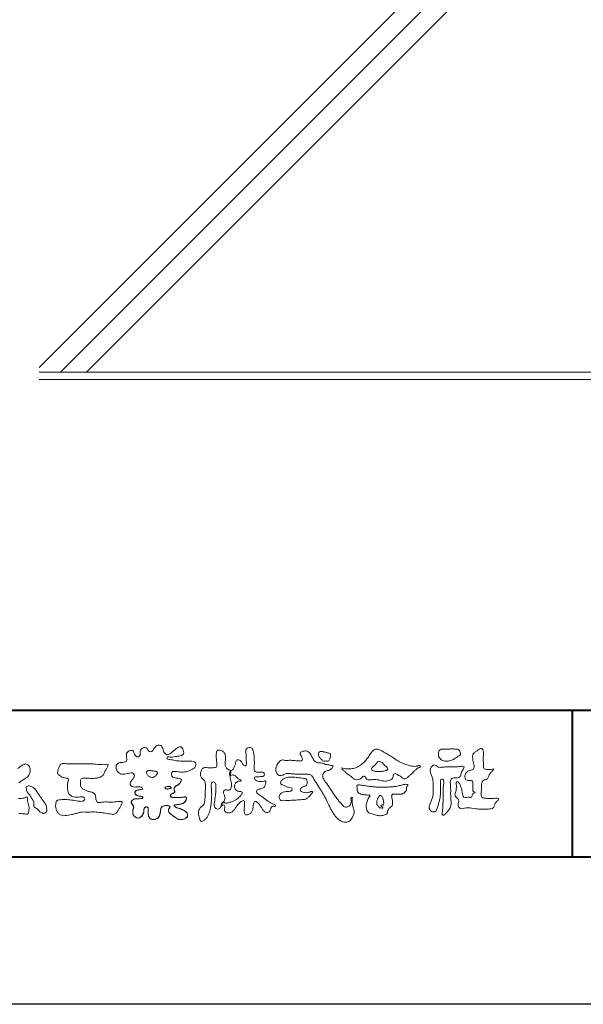
# Model space of a CAD drawing. Units: millimetres. Extents: x 0 to 1680, y 0 to 1188.
# Drawn here: x 232 to 385, y 0 to 268 of the extents above; entities that cross this region are included whole.
import ezdxf

# ---------------------------------------------------------------- set-up
doc = ezdxf.new("R2010")
doc.units = ezdxf.units.MM
for name, color, linetype, lineweight in [('AM_0', 7, 'Continuous', 18), ('AM_1', 14, 'Continuous', 40), ('AM_2', 40, 'Continuous', 9)]:
    doc.layers.add(name, color=color, linetype=linetype, lineweight=lineweight)
doc.layers.add('AM_VIEWS', color=1, linetype='Continuous', lineweight=25, plot=False)

# ---------------------------------------------------------------- blocks, each defined once
blk = doc.blocks.new('VFロゴ')
at = {"layer": 'AM_0'}
for points in [[(53.423, -4.707, 0.092728), (53.261, -4.64, -0.016603), (53.087, -4.611, 0.002844), (52.916, -4.568, -0.196582), (52.765, -4.488, -0.180813), (52.743, -4.317, -0.236572), (52.837, -4.176, -0.124772), (53.011, -4.167, 0.000461), (53.186, -4.187, 0.012311), (53.362, -4.202, 0.026894), (53.538, -4.204, 0.03998), (53.712, -4.182, 0.032309), (53.882, -4.134, 0.021334), (54.045, -4.069, 0.01661), (54.203, -3.992, 0.103708), (54.34, -3.884, 0.137148), (54.404, -3.722, 0.18349), (54.368, -3.554, 0.177726), (54.214, -3.479, 0.039559), (54.039, -3.464, 0.015593), (53.862, -3.469, -0.011496), (53.687, -3.474, -0.011791), (53.511, -3.472, -0.010881), (53.335, -3.461, -0.01034), (53.16, -3.442, -0.011057), (52.986, -3.417, -0.010402), (52.813, -3.383, 0.022921), (52.64, -3.354, -0.065687), (52.467, -3.325, -0.556149), (52.47, -3.179, -0.192387), (52.64, -3.181, 0.084652), (52.816, -3.188, 0.026187), (52.989, -3.153, -0.037499), (53.163, -3.126, 0.029256), (53.336, -3.103, 0.100052), (53.498, -3.036, 0.259151), (53.575, -2.886, 0.090315), (53.539, -2.714, 0.069105), (53.458, -2.558, 0.283357), (53.31, -2.481, 0.112674), (53.148, -2.548, 0.028725), (53.007, -2.654, 0.005709), (52.872, -2.767, -0.007804), (52.738, -2.881, -0.025237), (52.596, -2.985, -0.212028), (52.43, -3.023, -0.144339), (52.282, -2.931, -0.097357), (52.195, -2.78, -0.025446), (52.146, -2.611, 0.099386), (52.076, -2.45, 0.190736), (51.927, -2.367, 0.162159), (51.757, -2.401, 0.087083), (51.622, -2.512, 0.046503), (51.52, -2.655, -0.057005), (51.417, -2.798, -0.387598), (51.257, -2.812, -0.130311), (51.135, -2.688, 0.180797), (51.028, -2.554, 0.156949), (50.856, -2.542, 0.136578), (50.702, -2.623, 0.162761), (50.618, -2.775, 0.037835), (50.621, -2.95, -0.198012), (50.561, -3.111, -0.323533), (50.405, -3.164, -0.09938), (50.269, -3.054, -0.107062), (50.186, -2.9, 0.119839), (50.133, -2.737, 0.11859), (49.959, -2.742, 0.093519), (49.796, -2.808, 0.176201), (49.69, -2.944, 0.094502), (49.674, -3.118, 0.036614), (49.702, -3.292, -0.276188), (49.673, -3.457, -0.138036), (49.52, -3.54, -0.068455), (49.345, -3.553, 0.105466), (49.171, -3.575, 0.131064), (49.035, -3.683, 0.135952), (48.97, -3.845, 0.105784), (48.989, -4.019, 0.086762), (49.07, -4.174, 0.106175), (49.203, -4.289, 0.091459), (49.369, -4.341, 0.056625), (49.545, -4.343, 0.033631), (49.718, -4.314, -0.002812), (49.89, -4.271, -0.10033), (50.065, -4.261, -0.218048), (50.204, -4.36, -0.267703), (50.199, -4.528, -0.046505), (50.104, -4.677, 0.021089), (50.001, -4.819, 0.101152), (49.934, -4.981, 0.233749), (49.991, -5.141, 0.17231), (50.146, -5.216, 0.050172), (50.322, -5.219, -0.013879), (50.498, -5.21, -0.098162), (50.671, -5.236, -0.166391), (50.792, -5.359)], [(56.742, -4.083, 0.037474), (56.696, -4.297, 0.401635), (56.74, -4.468, -0.293456), (56.939, -4.405, -0.120874), (57.132, -4.505, -0.038372), (57.279, -4.666, 0.14809), (57.483, -4.735, -0.920072), (57.384, -4.8, 0.080888), (57.182, -4.882, 0.137603), (57.048, -5.051, 0.176514), (57.029, -5.264, 0.160451), (57.152, -5.44, 0.129297), (57.352, -5.522, -0.100692), (57.561, -5.571, -0.239116), (57.484, -5.761, -0.030294), (57.333, -5.92, -0.032187), (57.166, -6.061, -0.051815), (56.978, -6.171, -0.031186), (56.773, -6.246, -0.00611), (56.563, -6.307, -0.206905), (56.352, -6.306, 0.928726), (56.235, -6.231, 0.067289), (56.131, -6.422, 0.769484), (56.265, -6.444, -0.51298), (56.36, -6.606, 0.091924), (56.354, -6.823, 0.240439), (56.504, -6.972, 0.148806), (56.719, -6.973, 0.121193), (56.909, -6.867, 0.055068), (57.049, -6.7, -0.001798), (57.173, -6.52, -0.037825), (57.312, -6.351, -0.044854), (57.477, -6.209, -0.193755), (57.673, -6.131, -0.156134), (57.708, -6.34, -0.034839), (57.701, -6.558, 0.02162), (57.685, -6.776, 0.073962), (57.709, -6.993, 0.381071), (57.864, -7.12, 0.135491), (58.069, -7.051, 0.129122), (58.215, -6.891, 0.083356), (58.281, -6.683, 0.007099), (58.304, -6.465, -0.088426), (58.365, -6.256, -0.712367), (58.536, -6.236, -0.038938), (58.695, -6.387, -0.040107), (58.826, -6.561, -0.010914), (58.938, -6.748, 0.117109), (59.084, -6.908, 0.187202), (59.292, -6.957, 0.293834), (59.452, -6.825, -0.021675), (59.531, -6.622, -0.403331), (59.705, -6.523, 0.726374), (59.832, -6.447, -0.014866), (59.629, -6.363, -0.024715), (59.434, -6.263, -0.023325), (59.25, -6.144, -0.010702), (59.075, -6.013, 0.00938), (58.901, -5.881, 0.016139), (58.719, -5.76, -0.077244), (58.548, -5.625, -0.314067), (58.572, -5.422, -0.132904), (58.774, -5.35, 0.088722), (58.981, -5.28, 0.23638), (59.106, -5.11, -0.05021), (59.168, -4.9, 0.762038), (59.028, -4.832, -0.044551), (58.809, -4.848, -0.059417), (58.595, -4.816, -0.20386), (58.415, -4.702, -0.658521), (58.464, -4.534, -0.037257), (58.682, -4.519, -0.030418), (58.901, -4.509, 0.472324), (59.056, -4.393, 0.426825), (58.958, -4.222, 0.051123), (58.741, -4.205, -0.001514), (58.522, -4.21, -0.327616), (58.369, -4.075, -0.095883), (58.368, -3.857, 0.018441), (58.378, -3.639, 0.008621), (58.376, -3.42, 0.009481), (58.368, -3.203, 0.022234), (58.346, -2.985, 0.033889), (58.299, -2.773, 0.126882), (58.205, -2.578, 0.211291), (57.996, -2.543, 0.207726), (57.816, -2.656, 0.171836), (57.798, -2.87, -0.040282), (57.827, -3.086, -0.011665), (57.83, -3.305, 0.015617), (57.837, -3.523, -0.079914), (57.829, -3.741, -0.493587), (57.646, -3.73, -0.121791), (57.522, -3.551, 0.175659), (57.379, -3.392, 0.284126), (57.172, -3.407, 0.21135), (57.104, -3.607, -0.065181), (57.036, -3.814, -0.028479), (56.935, -4.007, -0.360137), (56.747, -4.084)], [(74.677, -3.992, -0.06478), (74.553, -4.137, 0.06221), (74.429, -4.281, 0.034484), (74.336, -4.447, -0.00303), (74.253, -4.619, -0.321468), (74.11, -4.728, 0.164197), (73.932, -4.784, 0.130443), (73.852, -4.955, 0.049694), (73.829, -5.145, -0.003133), (73.825, -5.336, -0.001025), (73.816, -5.527, 0.0156), (73.812, -5.717, 0.120913), (73.843, -5.903, 0.193211), (74.01, -5.985, 0.023345), (74.2, -5.993, 0.003461), (74.391, -5.994, 0.002713), (74.581, -5.993, 0.001291), (74.771, -5.991, -0.051822), (74.962, -6.001, -0.699158), (74.939, -6.14, 0.015956), (74.804, -6.275, 0.128892), (74.719, -6.443, -0.094373), (74.65, -6.62, -0.178211), (74.482, -6.7, -0.018301), (74.292, -6.721, -0.012547), (74.101, -6.732, -0.009952), (73.91, -6.734, -0.011504), (73.719, -6.728, -0.013594), (73.53, -6.712, -0.015596), (73.341, -6.685), (73.153, -6.651, 0.030185), (72.964, -6.628, 0.067696), (72.774, -6.641, 0.001796), (72.59, -6.694, -0.144235), (72.402, -6.692, -0.19655), (72.271, -6.56, -0.149552), (72.247, -6.373, 0.007615), (72.285, -6.186, 0.26394), (72.216, -6.017, -0.013958), (72.076, -5.887, -0.287197), (72.03, -5.711, 0.006403), (72.078, -5.526, 0.026377), (72.113, -5.338, 0.041492), (72.123, -5.148, -0.01255), (72.107, -4.958, -0.608847), (72.234, -4.872, -0.096312), (72.346, -5.025, -0.032319), (72.426, -5.2, -0.037445), (72.48, -5.383, -0.014902), (72.512, -5.571, 0.01536), (72.546, -5.758, 0.219747), (72.636, -5.919, 0.124452), (72.823, -5.931, -0.038199), (73.013, -5.922, 0.373458), (73.175, -5.872, -0.201335), (73.234, -5.696, -0.028223), (73.388, -5.583, -0.010905), (73.244, -5.492, -0.082913), (73.239, -5.303, 0.012324), (73.235, -5.112, -0.046066), (73.245, -4.922, 0.419631), (73.14, -4.787, 0.076318), (72.95, -4.77, -0.183537), (72.769, -4.727, -0.169709), (72.692, -4.557, -0.129485), (72.713, -4.37, -0.08775), (72.828, -4.218, -0.113259), (72.984, -4.11, -0.025208), (73.169, -4.064, 0.287576), (73.309, -3.95, 0.104748), (73.318, -3.761, 0.022886), (73.284, -3.573, -0.006044), (73.244, -3.386, -0.038155), (73.22, -3.197, -0.105344), (73.248, -3.009, -0.137344), (73.369, -2.864, -0.016401), (73.527, -2.758, 0.01414), (73.681, -2.644, -0.224099), (73.861, -2.602, -0.24049), (73.951, -2.761, -0.056852), (73.961, -2.952, -0.008631), (73.944, -3.142, 0.034336), (73.942, -3.332, 0.006648), (73.956, -3.522, -0.016429), (73.965, -3.713, 0.025541), (73.967, -3.904, 0.328525), (74.107, -4.013, 0.044435), (74.297, -4.025, 0.015375), (74.489, -4.022, 0.051006), (74.676, -3.993)], [(42.281, -3.96, -0.018027), (42.421, -3.857, -0.013328), (42.566, -3.763, -0.034742), (42.718, -3.681, -0.216198), (42.885, -3.666, -0.12728), (43.028, -3.76, -0.105929), (43.114, -3.909, -0.095719), (43.134, -4.08, -0.056024), (43.102, -4.25, -0.035519), (43.042, -4.412, -0.123853), (42.941, -4.55, -0.023638), (42.796, -4.645, 0.004108), (42.65, -4.739, 0.001791), (42.505, -4.834, -0.000599), (42.361, -4.93, -0.002958)], [(42.34, -6.008, 0.021096), (42.512, -6.001, 0.040333), (42.682, -5.973, 0.032947), (42.846, -5.918, -0.87768), (42.946, -5.995, 0.062469), (42.959, -6.167, 0.013882), (43.002, -6.334, -0.020514), (43.043, -6.503, -0.060761), (43.056, -6.674, -0.024331), (43.037, -6.846, -0.068569), (42.999, -7.015, -0.359531), (42.847, -7.061, 0.00274), (42.675, -7.046, -0.011162), (42.503, -7.027, -0.012429), (42.332, -7, -0.006278)], [(45.684, -3.652, -0.009959), (45.898, -3.641, -0.009176), (46.111, -3.639, 0.001755), (46.325, -3.64, 0.00123), (46.539, -3.64, -0.000416), (46.753, -3.639, -0.00302), (46.966, -3.64, -0.005621), (47.18, -3.644, -0.008201), (47.393, -3.654, -0.009358), (47.606, -3.672, 0.01353), (47.82, -3.689, 0.039409), (48.033, -3.683, -0.066827), (48.246, -3.68, -0.124044), (48.441, -3.698, -0.017983), (48.363, -3.894, -0.050137), (48.268, -4.084, 0.036403), (48.169, -4.274, -0.104129), (48.052, -4.451, -0.102915), (47.872, -4.563, -0.050189), (47.666, -4.615, -0.018249), (47.453, -4.643, -0.04363), (47.241, -4.642, -0.0057), (47.028, -4.619, 0.049896), (46.815, -4.613, 0.129217), (46.61, -4.662, 0.209589), (46.548, -4.86, 0.018979), (46.548, -5.074, 0.141768), (46.621, -5.272, 0.107377), (46.794, -5.394, 0.016483), (46.989, -5.483, 0.044393), (47.191, -5.548, -0.082006), (47.397, -5.599, -0.084835), (47.556, -5.74, -0.052227), (47.587, -5.951, 0.056142), (47.638, -6.157, 0.341368), (47.801, -6.272, 0.021091), (48.014, -6.255, -0.014407), (48.227, -6.24, -0.024366), (48.441, -6.242, 0.015329), (48.654, -6.253, 0.029261), (48.867, -6.237, -0.004719), (49.079, -6.213, -0.031886), (49.292, -6.196, -0.701198), (49.358, -6.349, -0.018499), (49.269, -6.544, -0.023443), (49.164, -6.729, 0.003185), (49.053, -6.912, -0.125652), (48.895, -7.053, -0.176235), (48.686, -7.071, -0.001654), (48.475, -7.036, 0.008138), (48.264, -7.003, 0.003509), (48.052, -6.976, -0.001801), (47.84, -6.95, 0.006426), (47.628, -6.923, 0.031553), (47.414, -6.913, 0.005609), (47.201, -6.925, -0.018036), (46.987, -6.925, 0.00883), (46.773, -6.92, 0.045896), (46.561, -6.94, 0.023005), (46.353, -6.99, -0.002867), (46.148, -7.049, -0.013364), (45.94, -7.098, -0.011358), (45.73, -7.138, -0.015379), (45.518, -7.167, -0.07572), (45.305, -7.16, -0.113909), (45.115, -7.067, -0.094214), (44.973, -6.91, -0.074632), (44.89, -6.713, -0.061196), (44.864, -6.502, -0.032656), (44.876, -6.289, -0.261704), (44.997, -6.123, -0.098992), (45.205, -6.084, -0.011807), (45.419, -6.074, -0.020143), (45.632, -6.078, -0.014959), (45.845, -6.097, -0.009293), (46.056, -6.127, -0.000462), (46.267, -6.161, 0.010512), (46.48, -6.191, 0.0937), (46.692, -6.188, 0.333698), (46.84, -6.055, 0.325829), (46.715, -5.9, 0.142409), (46.504, -5.887, -0.029892), (46.292, -5.912, -0.07137), (46.079, -5.895, -0.096298), (45.887, -5.806, -0.124347), (45.744, -5.65, -0.071728), (45.683, -5.446, -0.050108), (45.67, -5.232, -0.007069), (45.677, -5.018, -0.055306), (45.716, -4.809, 0.439359), (45.671, -4.626, 0.025355), (45.459, -4.597, -0.078536), (45.261, -4.52, -0.052424), (45.086, -4.396, -0.277176), (44.994, -4.215, -0.061721), (45.047, -4.007, -0.00663), (45.122, -3.808, -0.183827), (45.257, -3.648, -0.133783), (45.467, -3.629, -0.022812), (45.68, -3.651)], [(66.526, -4.144, -0.104384), (66.415, -4.097, -0.219924), (66.342, -4.006, -0.169384), (66.395, -3.898, -0.050394), (66.485, -3.817, 0.024195), (66.578, -3.739, 0.044392), (66.658, -3.648, -0.042181), (66.736, -3.556, -0.106448), (66.839, -3.493, -0.196828), (66.957, -3.498, -0.054223), (67.061, -3.561, -0.05437), (67.15, -3.644, 0.005145), (67.229, -3.736, 0.060156), (67.32, -3.815, -0.053818), (67.415, -3.89, -0.260525), (67.446, -4.003, -0.245264), (67.367, -4.089, -0.039667), (67.252, -4.126, -0.021493), (67.133, -4.151, -0.017809), (67.013, -4.167, -0.017247), (66.892, -4.174, -0.017273), (66.77, -4.172, -0.017745), (66.649, -4.163, -0.018675), (66.528, -4.144)], [(53.423, -4.707, -0.053885), (53.378, -4.861, -0.098396), (53.291, -4.994, -0.061163), (53.161, -5.087, 0.037633), (53.027, -5.174, 0.133103), (52.929, -5.299, 0.180236), (52.942, -5.456, -0.307453), (52.936, -5.606, -0.090931), (52.792, -5.673, 0.248386), (52.673, -5.773, 0.481408), (52.728, -5.903, 0.066033), (52.885, -5.934, 0.023026), (53.046, -5.942, 0.002731), (53.206, -5.941, 0.017806), (53.366, -5.936, 0.029145), (53.525, -5.914, -0.066684), (53.684, -5.896, -0.457412), (53.758, -6.016, -0.106332), (53.712, -6.169, -0.11902), (53.603, -6.285, -0.068728), (53.458, -6.354, -0.034084), (53.302, -6.392, -0.009851), (53.144, -6.416, 0.023883), (52.987, -6.446, 1.096015), (52.961, -6.546, 0.111652), (53.1, -6.625), (53.253, -6.675, -0.013629), (53.404, -6.729, -0.024043), (53.55, -6.794, -0.038244), (53.688, -6.876, -0.101658), (53.798, -6.991, -0.141346), (53.837, -7.145, -0.179436), (53.783, -7.292, -0.111063), (53.65, -7.378, -0.046497), (53.496, -7.425, -0.069995), (53.336, -7.436, -0.081901), (53.182, -7.397, -0.040612), (53.041, -7.321, -0.017091), (52.909, -7.231, -0.00235), (52.78, -7.135, -0.032388), (52.656, -7.034, -0.108503), (52.565, -6.904, -0.154731), (52.553, -6.746, -0.038599), (52.634, -6.611, 0.353048), (52.541, -6.496, 0.078412), (52.382, -6.481, 0.05367), (52.224, -6.505, 0.155796), (52.084, -6.577, 0.122843), (52.017, -6.721, 0.026173), (51.992, -6.879, -0.020779), (51.967, -7.038, -0.054034), (51.919, -7.191, -0.104294), (51.827, -7.322, -0.099861), (51.689, -7.401, -0.079722), (51.532, -7.428, -0.085525), (51.374, -7.404, -0.150618), (51.243, -7.313, -0.109602), (51.18, -7.168, -0.042126), (51.16, -7.009, -0.011495), (51.157, -6.85, 0.015891), (51.154, -6.689, 0.423844), (51.065, -6.576, 0.212625), (50.918, -6.63, 0.229111), (50.869, -6.776, -0.071125), (50.853, -6.935, -0.065861), (50.793, -7.084, -0.052042), (50.7, -7.215, -0.102961), (50.574, -7.314, -0.177657), (50.418, -7.325, -0.095307), (50.273, -7.256, -0.094436), (50.164, -7.14, -0.104462), (50.108, -6.991, -0.087202), (50.113, -6.832, -0.033611), (50.162, -6.679, 0.230309), (50.152, -6.523, 0.03262), (50.061, -6.391, -0.191912), (50.007, -6.244, -0.165971), (50.095, -6.113, -0.108345), (50.234, -6.036, -0.068439), (50.393, -6.02, 0.013262), (50.553, -6.017, 0.036977), (50.712, -5.998, 0.746877), (50.786, -5.91, 0.129828), (50.639, -5.85, -0.054442), (50.482, -5.828, -0.093523), (50.338, -5.759, -0.193905), (50.258, -5.624, -0.330005), (50.317, -5.485, -0.068847), (50.466, -5.425, -0.028577), (50.623, -5.393, 0.005888), (50.782, -5.369)], [(53.391, -4.827, -0.084205), (53.316, -4.967, -0.08683), (53.193, -5.067, 0.016723), (53.058, -5.151, 0.099914), (52.946, -5.262, 0.235696), (52.93, -5.415, -0.111852), (52.96, -5.57, -0.208324), (52.834, -5.658, 0.139575), (52.696, -5.732, 0.36066), (52.688, -5.878, 0.139194), (52.836, -5.928, 0.025101), (52.995, -5.941, 0.010539), (53.154, -5.941, 0.009394), (53.313, -5.939, 0.027505), (53.471, -5.923, -0.008167), (53.628, -5.896, -0.447497), (53.755, -5.96, -0.126531), (53.736, -6.117, -0.123062), (53.649, -6.249, -0.085569), (53.515, -6.332, -0.044648), (53.363, -6.379, -0.019519), (53.206, -6.407, 0.013734), (53.05, -6.432, 0.263152), (52.921, -6.496, 0.142606), (53.039, -6.6, 0.033899), (53.188, -6.654, -0.008763), (53.339, -6.704, -0.01941), (53.487, -6.763, -0.029224), (53.628, -6.836, -0.067219), (53.754, -6.933, -0.139009), (53.83, -7.07, -0.141625), (53.822, -7.227, -0.175984), (53.719, -7.344, -0.058612), (53.572, -7.406, -0.056497), (53.416, -7.436, -0.082206), (53.259, -7.423, -0.060518), (53.112, -7.363, -0.025522), (52.977, -7.279, -0.010109), (52.849, -7.186, -0.003058), (52.721, -7.09, -0.064981), (52.608, -6.979, -0.133229), (52.547, -6.834, -0.208378), (52.585, -6.683, 0.472806), (52.615, -6.546, 0.216788), (52.475, -6.483, 0.055424), (52.316, -6.487, 0.053128), (52.162, -6.524, 0.197993), (52.049, -6.63, 0.072285), (52.005, -6.783, 0.005308), (51.984, -6.94, -0.031634), (51.953, -7.097, -0.070872), (51.891, -7.243, -0.114281), (51.781, -7.356, -0.08883), (51.635, -7.416, -0.078502), (51.477, -7.426, -0.097454), (51.324, -7.382, -0.155587), (51.215, -7.27, -0.082301), (51.17, -7.119, -0.029953), (51.159, -6.96, -0.005191), (51.157, -6.801, 0.05896), (51.146, -6.642, 0.434364), (51.019, -6.578, 0.214467), (50.89, -6.665, 0.123716), (50.869, -6.821, -0.073732), (50.841, -6.977, -0.060472), (50.772, -7.119, -0.056403), (50.673, -7.243, -0.126474), (50.538, -7.326, -0.153176), (50.382, -7.314, -0.091545), (50.246, -7.234, -0.096493), (50.147, -7.11, -0.101116), (50.105, -6.958, -0.083519), (50.12, -6.8, 0.007582), (50.17, -6.649, 0.222233), (50.137, -6.498, 0.003817), (50.045, -6.368, -0.253911), (50.014, -6.219, -0.133698), (50.115, -6.097, -0.112357), (50.257, -6.031, -0.052348), (50.416, -6.019, 0.018578), (50.574, -6.016, 0.041569), (50.732, -5.993, 1.06689), (50.77, -5.899, 0.128394), (50.621, -5.848, -0.066022), (50.464, -5.822, -0.101372), (50.325, -5.749, -0.190593), (50.257, -5.608, -0.327545), (50.329, -5.478, -0.059711), (50.478, -5.422, -0.025863), (50.635, -5.392, 0.007133), (50.792, -5.367)], [(53.391, -4.827, -0.082649), (53.317, -4.966, -0.087811), (53.197, -5.065, 0.013457), (53.064, -5.147, 0.093462), (52.951, -5.255, 0.235432), (52.927, -5.405, -0.070979), (52.962, -5.557, -0.263195), (52.847, -5.654, 0.099939), (52.706, -5.72, 0.310537), (52.676, -5.863, 0.188684), (52.814, -5.925, 0.025887), (52.971, -5.94, 0.014115), (53.128, -5.942, 0.004787), (53.285, -5.94, 0.025394), (53.441, -5.928, 0.012484), (53.596, -5.901, -0.263608), (53.742, -5.926, -0.181464), (53.748, -6.079, -0.114734), (53.678, -6.218, -0.099479), (53.555, -6.314, -0.053361), (53.408, -6.368, -0.025772), (53.254, -6.4, 0.000664), (53.1, -6.423, 0.035686), (52.946, -6.458, 0.551222), (52.992, -6.572, 0.084386), (53.135, -6.637, -0.004481), (53.284, -6.685, -0.015408), (53.432, -6.74, -0.025093), (53.573, -6.805, -0.043649), (53.706, -6.89, -0.110251), (53.808, -7.008, -0.135891), (53.836, -7.161, -0.183816), (53.774, -7.302, -0.099647), (53.64, -7.382, -0.046056), (53.49, -7.427, -0.069258), (53.333, -7.436, -0.07993), (53.182, -7.397, -0.040198), (53.044, -7.323, -0.0172), (52.915, -7.235, -0.003114), (52.789, -7.142, -0.026457), (52.667, -7.044, -0.098524), (52.572, -6.92, -0.144202), (52.548, -6.767, -0.168244), (52.627, -6.634, 0.393973), (52.567, -6.506, 0.105474), (52.413, -6.48, 0.054759), (52.258, -6.497, 0.100237), (52.112, -6.552, 0.156679), (52.029, -6.681, 0.042868), (51.998, -6.835, -0.009704), (51.976, -6.99, -0.040933), (51.938, -7.143, -0.085045), (51.865, -7.281, -0.109924), (51.743, -7.378, -0.08215), (51.594, -7.423, -0.077889), (51.439, -7.42, -0.110828), (51.294, -7.363, -0.143936), (51.201, -7.24, -0.066601), (51.166, -7.088, -0.023691), (51.158, -6.931, -0.001848), (51.157, -6.774, 0.102807), (51.137, -6.619, 0.3541), (50.997, -6.583, 0.219722), (50.882, -6.683, 0.071978), (50.868, -6.839, -0.072294), (50.835, -6.992, -0.058044), (50.764, -7.131, -0.058428), (50.664, -7.251, -0.131788), (50.529, -7.329, -0.144958), (50.375, -7.312, -0.090069), (50.242, -7.231, -0.095456), (50.145, -7.108, -0.09954), (50.105, -6.957, -0.082392), (50.12, -6.802, 0.003471), (50.169, -6.652, 0.224137), (50.141, -6.503, 0.010561), (50.049, -6.375, -0.230205), (50.011, -6.228, -0.143195), (50.105, -6.105, -0.108089), (50.243, -6.034, -0.062343), (50.398, -6.02, 0.013955), (50.554, -6.017, 0.036078), (50.71, -5.998, 0.666803), (50.79, -5.914, 0.128088), (50.648, -5.851, -0.043938), (50.493, -5.83, -0.086565), (50.35, -5.768, -0.190484), (50.262, -5.642, -0.300151), (50.299, -5.499, -0.091419), (50.44, -5.433, -0.033609), (50.593, -5.398)], [(67.163, -6.452, 0.028805), (67.174, -6.364, 0.033594), (67.174, -6.275, 0.02759), (67.162, -6.187, 0.013746), (67.144, -6.1, 0.014754), (67.121, -6.015, 0.018348), (67.092, -5.932, 0.031162), (67.056, -5.851, 0.193827), (66.989, -5.795, 0.297734), (66.906, -5.81, 0.051066), (66.854, -5.881, 0.008737), (66.806, -5.955, 0.027353), (66.763, -6.033, 0.039222), (66.731, -6.115, 0.038554), (66.713, -6.202, 0.037006), (66.708, -6.29, 0.050817), (66.717, -6.378, 0.102932), (66.752, -6.459, 0.053765), (66.816, -6.519, -0.164324), (66.86, -6.596, 0.437573), (66.921, -6.646, -0.048624), (67.009, -6.647, 0.142539), (67.096, -6.651, 0.522907), (67.115, -6.58, 0.010024), (67.032, -6.551, -0.508314), (66.999, -6.482, -0.25761), (67.073, -6.44, -0.098128), (67.16, -6.451)]]:
    blk.add_lwpolyline(points, format="xyb", dxfattribs=at)
for points in [[(64.32, -3.928, 0.024901), (64.494, -3.963, 0.02366), (64.67, -3.981, 0.022754), (64.848, -3.984, 0.022214), (65.025, -3.97, 0.029308), (65.201, -3.939, 0.057858), (65.366, -3.877, 0.026382), (65.52, -3.788, 0.017078), (65.667, -3.687, 0.028223), (65.804, -3.574, 0.026693), (65.927, -3.446, 0.021991), (66.037, -3.307, 0.012479), (66.137, -3.159, -0.005313), (66.235, -3.01, -0.023442), (66.341, -2.868, -0.041244), (66.465, -2.74, -0.134668), (66.62, -2.658, -0.098486), (66.797, -2.659, -0.061963), (66.964, -2.716, -0.024419), (67.12, -2.801, -0.002126), (67.272, -2.893, -0.001793), (67.424, -2.986, -0.001467), (67.575, -3.08, -0.001122), (67.726, -3.175, -0.000766), (67.875, -3.27, -0.000406), (68.025, -3.365, 0.005504), (68.176, -3.46, 0.015891), (68.331, -3.549, 0.026514), (68.493, -3.623, 0.020553), (68.66, -3.681, 0.007652), (68.831, -3.729, 0.002575), (69.003, -3.776, 0.031397), (69.177, -3.811, 0.059), (69.354, -3.813, 0.057075), (69.526, -3.77, -0.432758), (69.669, -3.83, -0.112622), (69.524, -3.928, 0.06406), (69.375, -4.025, 0.0339), (69.253, -4.155, -0.034603), (69.125, -4.277, 0.002201), (68.989, -4.392, 0.03168), (68.861, -4.516, -0.107429), (68.726, -4.63, -0.127784), (68.553, -4.664, -0.194108), (68.409, -4.568, 0.142383), (68.268, -4.462, -0.07372), (68.11, -4.382, 0.131676), (67.949, -4.31, 0.368852), (67.823, -4.411, -0.004808), (67.794, -4.587, -0.233278), (67.684, -4.72, -0.033458), (67.52, -4.79, -0.068619), (67.345, -4.82, -0.040903), (67.168, -4.811, -0.018736), (66.992, -4.781, 0.000558), (66.818, -4.744, 0.023925), (66.642, -4.716, 0.0477), (66.465, -4.714, 0.001808), (66.287, -4.735, -0.079995), (66.11, -4.728, -0.236338), (65.968, -4.631, 0.469747), (65.878, -4.508, 0.42488), (65.722, -4.541, -0.144013), (65.606, -4.672, -0.034407), (65.435, -4.716, -0.112885), (65.258, -4.717, -0.113534), (65.103, -4.633, -0.006567), (64.97, -4.514, 0.045696), (64.824, -4.412, -0.032894), (64.676, -4.314, -0.026955), (64.545, -4.195, 0.011529), (64.416, -4.071, -0.155319)], [(71.52, -2.648, -0.01078), (71.669, -2.638, -0.009052), (71.82, -2.635, -0.007678), (71.969, -2.636, -0.013646), (72.118, -2.643, -0.070856), (72.265, -2.668, -0.198717), (72.347, -2.788, -0.034477), (72.401, -2.927, -0.416427), (72.348, -3.051, 0.04735), (72.224, -3.135, -0.016876), (72.107, -3.227, -0.024602), (71.982, -3.308, -0.028306), (71.849, -3.375, -0.0329), (71.709, -3.426, -0.037763), (71.562, -3.456, -0.044076), (71.413, -3.463, -0.051763), (71.266, -3.441, -0.069508), (71.128, -3.385, -0.076714), (71.014, -3.29, -0.075786), (70.932, -3.166, -0.095318), (70.896, -3.022, -0.055803), (70.908, -2.874, -0.109271), (70.953, -2.733, -0.140194), (71.078, -2.655, -0.119549), (71.224, -2.639, 0.029832), (71.373, -2.652, 0.016114)], [(56.132, -6.488, -0.107959), (56.022, -6.675, -0.315483), (55.819, -6.706, -0.179391), (55.657, -6.567, -0.157253), (55.652, -6.351, 0.00242), (55.686, -6.136, 0.006186), (55.716, -5.92, 0.010456), (55.74, -5.702, 0.015456), (55.752, -5.484, 0.006773), (55.752, -5.266, 0.018054), (55.748, -5.047, 0.354458), (55.626, -4.886, 0.471528), (55.455, -4.972, 0.076331), (55.45, -5.189, -0.006225), (55.466, -5.408, -0.009201), (55.475, -5.627, -0.011517), (55.474, -5.845, -0.011395), (55.464, -6.063, -0.008518), (55.445, -6.28, -0.010168), (55.418, -6.497, -0.014745), (55.38, -6.712, -0.025008), (55.326, -6.924, -0.037971), (55.245, -7.127, -0.05195), (55.13, -7.312, -0.053514), (54.978, -7.468, -0.156405), (54.791, -7.569, -0.324251), (54.669, -7.404, 0.004869), (54.611, -7.194, -0.055507), (54.573, -6.979, -0.114415), (54.611, -6.766, -0.112584), (54.745, -6.596, 0.034521), (54.905, -6.448, 0.132686), (54.993, -6.251, 0.033406), (55.016, -6.034, 0.000556), (55.029, -5.816, 0.002913), (55.04, -5.598, 0.00548), (55.048, -5.379, 0.007924), (55.05, -5.161, 0.027726), (55.039, -4.943, 0.198035), (54.958, -4.747, -0.071314), (54.794, -4.604, -0.126616), (54.718, -4.402, -0.098268), (54.736, -4.186, -0.111607), (54.837, -3.994, -0.20526), (55.026, -3.897, -0.038936), (55.244, -3.91, 0.025257), (55.462, -3.911, 0.032026), (55.679, -3.9, 0.417349), (55.825, -3.767, 0.006062), (55.816, -3.548, 0.021075), (55.804, -3.329, -0.012016), (55.782, -3.112, -0.061472), (55.794, -2.895, -0.27323), (55.902, -2.719, -0.133388), (56.116, -2.743, -0.12091), (56.302, -2.856, -0.13208), (56.401, -3.047, -0.073229), (56.418, -3.265, -0.018934), (56.393, -3.481, 0.06637), (56.387, -3.699, 0.106603), (56.459, -3.904, 0.152883), (56.62, -4.045, -0.331878), (56.786, -4.157, -0.069542), (56.75, -4.371, 0.108496), (56.733, -4.587, 0.034756), (56.782, -4.8, -0.037287), (56.829, -5.013, -0.102064), (56.813, -5.229, -0.139102), (56.713, -5.419, -0.142486), (56.5, -5.416, 0.242982), (56.301, -5.48, 0.200797), (56.303, -5.691, -0.009678), (56.377, -5.897, -0.180787), (56.344, -6.108, -0.00875), (56.245, -6.303, -0.03526)], [(64.332, -6.397, 0.155717), (64.521, -6.574, 0.221474), (64.775, -6.554, 0.212226), (64.932, -6.352, 0.075118), (64.958, -6.091, -0.820474), (65.047, -5.945, -0.003528), (65.025, -6.2, 0.010212), (65.061, -6.461, 0.029475), (65.131, -6.715, -0.110653), (65.159, -6.975, -0.083299), (65.079, -7.225, -0.059661), (64.937, -7.446, -0.137902), (64.725, -7.598, -0.129612), (64.465, -7.604, -0.079161), (64.22, -7.508, -0.063651), (64.013, -7.346, -0.037252), (63.843, -7.145, -0.024236), (63.697, -6.926, -0.015945), (63.569, -6.696, -0.007771), (63.452, -6.46), (63.339, -6.222, 0.007808), (63.222, -5.986, 0.010972), (63.095, -5.754, 0.007473), (62.96, -5.528, 0.003998), (62.82, -5.305, 0.000489), (62.678, -5.083, -0.003138), (62.537, -4.859, -0.006761), (62.4, -4.634, 0.040013), (62.261, -4.413, 0.103073), (62.006, -4.359, 0.018962), (61.742, -4.35, -0.001266), (61.479, -4.351, -0.011386), (61.215, -4.343, -0.00806), (60.952, -4.325, -0.001527), (60.69, -4.301, 0.152699), (60.434, -4.347, -0.085318), (60.19, -4.442, -0.25666), (59.953, -4.353, -0.136269), (59.844, -4.116, -0.125605), (59.864, -3.857, -0.071081), (59.985, -3.624, -0.084519), (60.16, -3.428, -0.253842), (60.413, -3.4, 0.065293), (60.675, -3.408, -0.039815), (60.938, -3.409, -0.004202), (61.199, -3.435, 0.034436), (61.462, -3.444, 0.455425), (61.66, -3.339, 0.084824), (61.552, -3.1, -0.278959), (61.523, -2.852, -0.137981), (61.768, -2.773, -0.179639), (62.024, -2.8, -0.107362), (62.201, -2.992, -0.016327), (62.328, -3.223, 0.061566), (62.476, -3.44, 0.157152), (62.695, -3.578, 0.022123), (62.958, -3.589, -0.047623), (63.202, -3.681, -0.079818), (63.461, -3.723, 0.017337), (63.718, -3.77, -0.259431), (63.614, -3.995, -0.118626), (63.377, -4.106, 0.120046), (63.138, -4.21, 0.177631), (63.028, -4.443, 0.151702), (63.094, -4.693, 0.030846), (63.244, -4.911, -0.008587), (63.397, -5.126, -0.004815), (63.544, -5.345, -0.000233), (63.689, -5.565, 0.004974), (63.836, -5.784, 0.010448), (63.989, -5.998, 0.01572), (64.153, -6.204, 0.02)], [(62.738, -3.08, -0.061834), (62.74, -2.974, -0.105266), (62.775, -2.875, -0.202312), (62.859, -2.817, -0.072274), (62.964, -2.81, -0.027808), (63.07, -2.821, -0.024137), (63.173, -2.844, -0.015719), (63.275, -2.875, 0.026439), (63.376, -2.904, -0.005101), (63.48, -2.924, -0.32301), (63.556, -2.988, -0.051734), (63.555, -3.093, -0.030323), (63.546, -3.199, -0.052494), (63.516, -3.3, -0.028613), (63.47, -3.395, -0.234351), (63.401, -3.468, -0.076069), (63.296, -3.457, 0.087264), (63.19, -3.455, -0.090017), (63.086, -3.469, -0.10993), (63.006, -3.402, 0.013397), (62.927, -3.332, -0.040322), (62.854, -3.257, -0.029242), (62.792, -3.172, -0.020541)], [(72.403, -3.819, -0.267395), (72.645, -3.852, -0.107798), (72.54, -4.09, 0.092212), (72.437, -4.331, -0.259921), (72.324, -4.557, -0.144845), (72.068, -4.598, 0.144841), (71.812, -4.644, 0.227637), (71.703, -4.874, 0.018966), (71.722, -5.137, -0.015751), (71.731, -5.401, -0.000948), (71.73, -5.665, 0.01409), (71.736, -5.929, 0.002132), (71.757, -6.19, -0.049483), (71.752, -6.453, -0.122052), (71.66, -6.697, -0.008145), (71.501, -6.908, -0.109916), (71.319, -7.094, -0.94409), (71.149, -7.034, -0.000613), (71.183, -6.773, 0.018263), (71.202, -6.51, -0.001794), (71.211, -6.247, -0.000241), (71.222, -5.984, 0.006431), (71.231, -5.721, 0.010377), (71.229, -5.457, -0.023141), (71.235, -5.194, -0.006785), (71.263, -4.932, 0.29506), (71.193, -4.696, 0.669393), (71.038, -4.84, 0.010192), (71.036, -5.104, 0.001587), (71.04, -5.368, -0.012094), (71.039, -5.631, -0.027897), (71.017, -5.893, -0.026559), (70.964, -6.151, -0.010035), (70.892, -6.404, 0.001524), (70.817, -6.656, -0.166019), (70.687, -6.88, -0.294992), (70.437, -6.883, -0.18356), (70.279, -6.68, -0.166816), (70.308, -6.423, -0.006989), (70.409, -6.179, 0.029441), (70.495, -5.93, 0.050174), (70.54, -5.67, 0.027563), (70.542, -5.407, -0.007083), (70.532, -5.144, 0.005255), (70.531, -4.88, 0.056927), (70.498, -4.62, 0.025018), (70.408, -4.372, -0.075128), (70.345, -4.118, -0.171397), (70.408, -3.867, -0.181501), (70.618, -3.718, -0.248801), (70.835, -3.842, 0.167931), (71.09, -3.881, -0.014941), (71.353, -3.858, -0.01228), (71.616, -3.852, -0.000363), (71.88, -3.852, 0.013427), (72.143, -3.846, 0.025962)], [(51.247, -4.102, -0.010517), (51.345, -4.109, -0.007329), (51.443, -4.12, -0.00448), (51.54, -4.133, -0.019448), (51.636, -4.149, -0.05597), (51.729, -4.178, -0.279044), (51.786, -4.251, -0.193347), (51.757, -4.342), (51.699, -4.421, -0.047646), (51.635, -4.494, -0.08097), (51.553, -4.547, -0.098605), (51.459, -4.568, -0.05714), (51.362, -4.559, -0.057667), (51.269, -4.529, -0.059252), (51.187, -4.478, -0.046012), (51.116, -4.41, -0.044552), (51.058, -4.331, -0.097977), (51.025, -4.24, -0.285058), (51.064, -4.157, -0.094529), (51.152, -4.116, -0.058438)], [(60.811, -4.556, -0.024396), (61.018, -4.553, -0.017178), (61.224, -4.568, -0.008943), (61.429, -4.593, -0.001095), (61.634, -4.623, -0.008959), (61.839, -4.654, -0.302372), (61.963, -4.803, -0.117944), (61.966, -5.009, -0.274951), (61.837, -5.159, 0.030387), (61.642, -5.227, 0.176677), (61.503, -5.376, 0.463792), (61.589, -5.538, 0.074267), (61.786, -5.601, 0.081735), (61.992, -5.603, 0.026334), (62.191, -5.548, -0.455014), (62.346, -5.565, -0.039801), (62.227, -5.735, -0.035407), (62.082, -5.884, -0.021566), (61.928, -6.021, -0.149711), (61.73, -6.068, 0.001227), (61.524, -6.084, -0.000809), (61.317, -6.1, -0.002947), (61.11, -6.115, -0.005219), (60.903, -6.127, -0.00362), (60.696, -6.134, 0.004685), (60.489, -6.141), (60.283, -6.153, -0.308672), (60.113, -6.057, -0.153089), (60.073, -5.857, -0.172326), (60.164, -5.675, -0.111828), (60.339, -5.567, -0.073092), (60.541, -5.535, 0.02148), (60.748, -5.52, 0.152427), (60.939, -5.449, 0.465226), (60.889, -5.276, 0.079389), (60.688, -5.231, -0.110417), (60.492, -5.167, 0.056994), (60.304, -5.083, -0.325487), (60.164, -4.949, -0.170804), (60.238, -4.76, -0.115665), (60.408, -4.645, -0.048277), (60.604, -4.578, -0.062666)], [(43.784, -5.832, -0.003427), (43.86, -5.936, -0.002747), (43.935, -6.041, -0.002085), (44.009, -6.146, -0.001431), (44.082, -6.252, -0.007407), (44.153, -6.359, -0.035777), (44.217, -6.471, -0.099849), (44.248, -6.595, 0.017606), (44.258, -6.724, -0.070847), (44.257, -6.852, -0.185668), (44.19, -6.958, -0.102364), (44.077, -7.019, -0.146298), (43.955, -6.989, 0.004769), (43.837, -6.939, -0.117041), (43.739, -6.857, 0.02254), (43.657, -6.758, 0.056679), (43.558, -6.676, 0.038923), (43.445, -6.617, -0.290172), (43.383, -6.512, -0.015914), (43.381, -6.383, 0.040835), (43.371, -6.254, 0.078157), (43.331, -6.134, 0.032302), (43.264, -6.024, -0.005792), (43.191, -5.918, -0.006431), (43.124, -5.807, 0.047082), (43.048, -5.704, -0.041918), (42.966, -5.605, -0.051949), (42.909, -5.49, -0.035721), (42.871, -5.367, -0.068544), (42.859, -5.24, -0.372219), (42.941, -5.155, -0.082889), (43.069, -5.146, -0.064192), (43.193, -5.176, -0.044022), (43.31, -5.231, -0.056329), (43.413, -5.308, -0.043173), (43.496, -5.404, -0.013959), (43.569, -5.51, 0.004895), (43.641, -5.617, -0.002301), (43.714, -5.724, -0.010037)], [(52.344, -5.222, -0.030983), (52.413, -5.204, -0.006572), (52.484, -5.191), (52.556, -5.178, -0.084414), (52.629, -5.176, -0.224561), (52.685, -5.218, -0.011615), (52.725, -5.279, -0.475681), (52.677, -5.316, 0.011016), (52.606, -5.331, -0.006298), (52.535, -5.346, -0.027106), (52.464, -5.357, -0.063315), (52.39, -5.355, -0.138212), (52.325, -5.326, -0.190415), (52.292, -5.263, -0.381886)], [(68.016, -5.178, 0.001459), (68.163, -5.145, -0.001061), (68.31, -5.112, 0.000534), (68.457, -5.079, 0.002056), (68.603, -5.042, -0.131404), (68.752, -5.042, -0.703385), (68.809, -5.137, 0.293117), (68.725, -5.253, -0.058245), (68.727, -5.404, -0.12813), (68.652, -5.534, -0.050346), (68.537, -5.63, -0.117412), (68.403, -5.698, -0.038129), (68.253, -5.701, 0.006373), (68.102, -5.703, -0.016327), (67.952, -5.702, 0.105092), (67.802, -5.712, 0.30041), (67.715, -5.825, 0.074413), (67.734, -5.974, -0.026488), (67.767, -6.12, -0.02475), (67.775, -6.271, -0.018537), (67.78, -6.421, -0.307302), (67.699, -6.539, 0.085382), (67.582, -6.634, 0.064207), (67.498, -6.759, 0.045465), (67.444, -6.899, -0.084789), (67.393, -7.04, -0.119673), (67.262, -7.11, -0.027698), (67.118, -7.156, -0.06062), (66.969, -7.175, -0.036388), (66.819, -7.165, -0.019157), (66.67, -7.138, -0.017201), (66.524, -7.101, -0.011836), (66.381, -7.056, 0.003173), (66.238, -7.008, -0.128631), (66.109, -6.934, -0.094171), (66.037, -6.803, -0.046546), (65.997, -6.657, -0.04861), (65.986, -6.506, -0.049608), (66.004, -6.358, -0.024003), (66.045, -6.213, -0.000622), (66.092, -6.07, -0.065476), (66.155, -5.934, -0.032256), (66.255, -5.822, 0.490763), (66.149, -5.771, -0.024219), (65.999, -5.764), (65.849, -5.745, -0.028532), (65.7, -5.725, -0.062721), (65.559, -5.673, -0.089941), (65.436, -5.585, -0.139888), (65.371, -5.45, -0.051709), (65.367, -5.3, -0.001807), (65.356, -5.149, -0.468312), (65.466, -5.078, -0.028676), (65.616, -5.093, -0.005413), (65.765, -5.116, 0.002619), (65.914, -5.14, 0.004361), (66.063, -5.162, 0.004279), (66.212, -5.181, 0.004395), (66.362, -5.197, 0.004752), (66.512, -5.21, 0.005133), (66.662, -5.221, 0.005171), (66.813, -5.228, 0.005201), (66.964, -5.233, 0.005191), (67.116, -5.234, 0.005131), (67.267, -5.232, 0.00505), (67.417, -5.227, 0.004948), (67.568, -5.219, 0.004827), (67.718, -5.208, 0.004688), (67.868, -5.195, 0.00448)]]:
    blk.add_lwpolyline(points, format="xyb", close=True, dxfattribs=at)
blk = doc.blocks.new('A1枠（1：4）DL用 New')
at = {"layer": 'AM_1'}
for p, q in [((-194.5, -128.5), (194.5, -128.5)), ((-114.5, -128.5), (-114.5, -138.5))]:
    blk.add_line(p, q, dxfattribs=at)
blk.add_lwpolyline([(-194.5, -138.5), (-194.5, 138.5), (194.5, 138.5), (194.5, -138.5)], close=True, dxfattribs=at)
at = {"layer": 'AM_VIEWS'}
blk.add_lwpolyline([(-210, -148.5), (-210, 148.5), (210, 148.5), (210, -148.5)], close=True, dxfattribs=at)
at = {"layer": 'AM_0'}
blk.add_blockref('VFロゴ', (-194.5, -128.5), dxfattribs=at)

msp = doc.modelspace()

# ---------------------------------------------------------------- linework, layer by layer
at = {"layer": 'AM_2'}
for p, q in [((487, 416.202), (242.798, 172)), ((487, 409.131), (249.87, 172)), ((360.41, 296.681), (237, 173.274)), ((237, 172), (487, 172)), ((237, 170), (487, 170))]:
    msp.add_line(p, q, dxfattribs=at)

# ---------------------------------------------------------------- block references
at = {"layer": 'AM_0', "xscale": 4, "yscale": 4, "zscale": 4}
msp.add_blockref('A1枠（1：4）DL用 New', (840, 594), dxfattribs=at)

doc.saveas('drawing.dxf')
